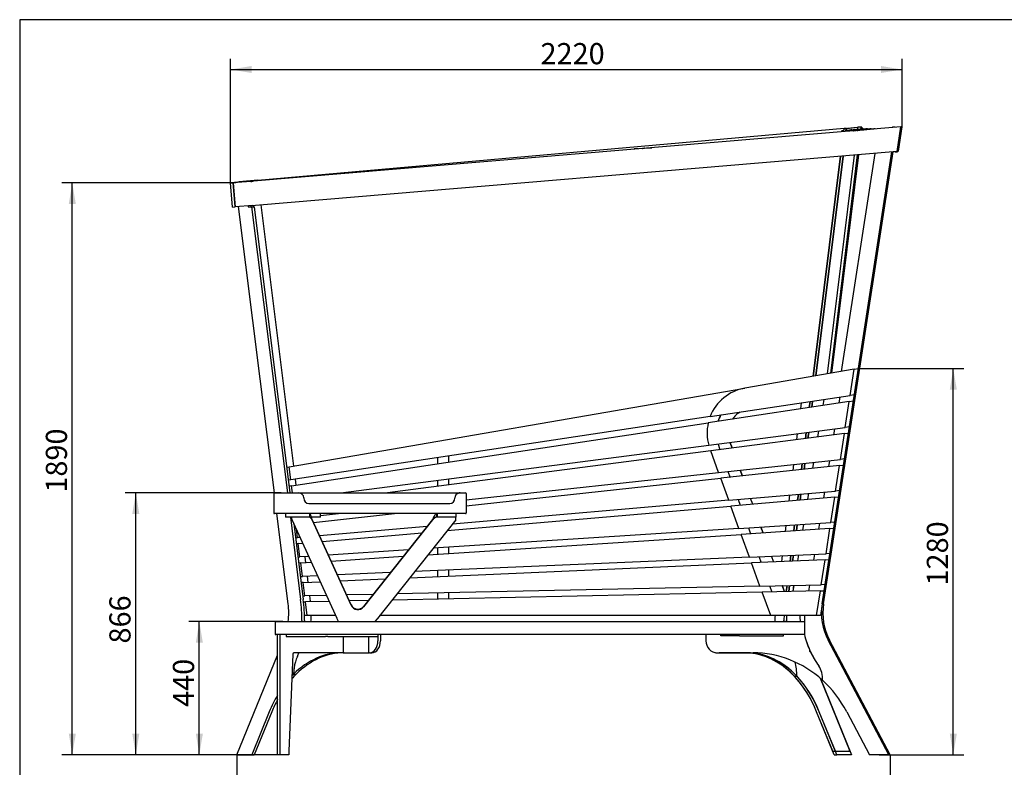
# Model space of a CAD drawing. Units: millimetres. Extents: x 0 to 410, y -102 to 287.
# Drawn here: x 10 to 173, y 163 to 287 of the extents above; entities that cross this region are included whole.
import ezdxf
from ezdxf.enums import TextEntityAlignment as Align

# ---------------------------------------------------------------- set-up
doc = ezdxf.new("R2010")
doc.units = ezdxf.units.MM
for name, color, linetype in [('2-04-0520', 7, 'Continuous'), ('20-04-5606_01_H2', 7, 'Continuous'), ('21-04-0501', 7, 'Continuous'), ('21-04-0503', 7, 'Continuous'), ('21-04-0505', 7, 'Continuous'), ('21-04-0506', 7, 'Continuous'), ('21-04-0507', 7, 'Continuous'), ('21-04-0508', 7, 'Continuous'), ('21-04-0511', 7, 'Continuous'), ('21-04-0512', 7, 'Continuous'), ('21-04-0513', 7, 'Continuous'), ('21-04-0514', 7, 'Continuous'), ('21-04-0517', 7, 'Continuous'), ('21-04-0519', 7, 'Continuous'), ('21-04-0521', 7, 'Continuous'), ('21-04-0523', 7, 'Continuous'), ('21-04-0524', 7, 'Continuous'), ('21-04-0525', 7, 'Continuous'), ('21-04-0527', 7, 'Continuous'), ('21-04-0529', 7, 'Continuous'), ('21-04-0530', 7, 'Continuous'), ('21-04-0530_01', 7, 'Continuous'), ('21-04-0531', 7, 'Continuous'), ('21-04-0531_01', 7, 'Continuous'), ('21-04-0532', 7, 'Continuous'), ('21-04-0532_01', 7, 'Continuous'), ('21-04-0533', 7, 'Continuous'), ('24-04-0515', 7, 'Continuous'), ('Default', 7, 'Continuous'), ('Domyślne', 7, 'Continuous')]:
    doc.layers.add(name, color=color, linetype=linetype)
doc.styles.add('SEACAD_Solid_Edge_ISO', font='seiso.ttf')
doc.dimstyles.new('ISO_(mm)', dxfattribs={"dimtxt": 3.5, "dimasz": 3.5, "dimexe": 1.75, "dimexo": 0, "dimgap": 0.875, "dimtad": 1, "dimlfac": 20, "dimtxsty": 'SEACAD_Solid_Edge_ISO', "dimblk1": '_SE_FILLED', "dimblk2": '_SE_FILLED', "dimsah": 1, "dimcen": 1.75, "dimadec": 0, "dimazin": 0, "dimtfac": 0.5, "dimtmove": 0, "dimatfit": 3, "dimfxl": 1, "dimarcsym": 0})

# ---------------------------------------------------------------- blocks, each defined once
blk = doc.blocks.new('SE')
at = {"layer": '2-04-0520', "color": 7, "linetype": 'Continuous'}
for p, q in [((125.48, 216.69), (125.75, 215.93)), ((127.78, 216.19), (127.44, 217.15)), ((127.8, 216.19), (127.45, 217.15)), ((127.06, 212.33), (127.41, 211.37)), ((129.46, 211.59), (129.11, 212.56)), ((129.47, 211.6), (129.12, 212.56)), ((128.74, 207.72), (129.09, 206.75)), ((131.16, 206.93), (130.8, 207.9)), ((131.17, 206.93), (130.82, 207.9)), ((130.45, 203.03), (130.8, 202.05)), ((132.88, 202.19), (132.53, 203.16)), ((132.9, 202.19), (132.54, 203.16)), ((132.18, 198.27), (132.54, 197.28)), ((134.63, 197.38), (134.28, 198.36)), ((134.65, 197.38), (134.29, 198.36)), ((133.94, 193.44), (134.3, 192.45)), ((136.41, 192.5), (136.05, 193.49)), ((136.42, 192.5), (136.06, 193.49))]:
    blk.add_line(p, q, dxfattribs=at)
for centre, major_axis, start_param, end_param in [((131.12, 218.77), (6, 0), 2.63418, 2.82947), ((131.12, 218.73), (6, 0), 2.625361, 2.821683), ((131.12, 218.73), (4, 0), 2.104204, 2.544495), ((131.12, 218.73), (6, 0), 3.455314, 3.489866)]:
    blk.add_ellipse(centre, major_axis=major_axis, ratio=0.997535, start_param=start_param, end_param=end_param, dxfattribs=at)
at = {"layer": '20-04-5606_01_H2', "color": 7, "linetype": 'Continuous'}
for p, q in [((54.04, 185.38), (54.04, 185.08)), ((54.04, 185.08), (54.55, 185.08)), ((54.55, 185.08), (60.57, 185.08)), ((60.92, 185.08), (60.57, 185.08)), ((60.92, 185.08), (69.21, 185.08)), ((69.21, 185.38), (69.21, 185.08))]:
    blk.add_line(p, q, dxfattribs=at)
at = {"layer": '21-04-0501', "color": 7, "linetype": 'Continuous'}
for p, q in [((52.62, 165.53), (52.62, 185.38)), ((53.04, 165.53), (53.04, 185.38)), ((63.44, 182.38), (55.31, 182.38)), ((55.13, 182.15), (54.48, 166.12)), ((54.48, 166.12), (54.48, 165.53)), ((53.04, 165.53), (52.62, 165.53)), ((54.48, 165.53), (53.04, 165.53))]:
    blk.add_line(p, q, dxfattribs=at)
blk.add_ellipse((55.31, 182.13), major_axis=(0, 0.25), ratio=0.707107, start_param=0, end_param=1.513223, dxfattribs=at)
at = {"layer": '21-04-0503', "color": 7, "linetype": 'Continuous'}
for p, q in [((146.25, 269), (146.21, 268.69)), ((146.68, 269.03), (146.25, 269)), ((146.68, 269.03), (146.63, 268.69)), ((146.68, 269.03), (148.59, 269.22)), ((145.68, 264.44), (141.14, 228.05)), ((146.11, 264.47), (141.58, 228.13)), ((140.63, 223.91), (140.5, 222.89)), ((141.06, 223.97), (140.93, 222.96)), ((139.99, 218.77), (139.86, 217.76)), ((140.42, 218.83), (140.29, 217.81)), ((139.35, 213.66), (139.22, 212.65)), ((139.78, 213.71), (139.65, 212.69)), ((138.72, 208.58), (138.59, 207.57)), ((139.14, 208.62), (139.02, 207.61)), ((138.09, 203.53), (137.96, 202.52)), ((138.51, 203.55), (138.39, 202.54)), ((137.46, 198.5), (137.33, 197.49)), ((137.88, 198.52), (137.76, 197.51)), ((136.84, 193.51), (136.71, 192.5)), ((137.26, 193.51), (137.14, 192.51)), ((136.33, 187.69), (136.33, 187.53)), ((136.75, 187.69), (136.75, 187.53)), ((125.19, 182.38), (125.61, 182.38)), ((130.22, 182.38), (125.61, 182.38)), ((147.18, 166.34), (142.36, 178.14)), ((144.39, 166.11), (141.73, 172.63)), ((144.82, 166.11), (142.16, 172.63)), ((144.39, 166.11), (144.82, 166.11)), ((144.82, 166.11), (147.08, 166.11))]:
    blk.add_line(p, q, dxfattribs=at)
for centre, major_axis, start_param, end_param in [((150.47, 187.69), (0, 20), 1.528506, 1.570796), ((150.89, 187.69), (0, 20), 1.528506, 1.570796), ((145.3, 188.92), (0, -9), 4.755852, 4.86761), ((125.19, 184.38), (0, -2), 6.122363, 6.283185), ((129.79, 162.88), (0, -19.5), 2.094395, 3.141593), ((130.22, 162.88), (0, -19.5), 2.094395, 3.141593), ((147.08, 166.26), (0, -0.15), 0, 2.094395)]:
    blk.add_ellipse(centre, major_axis=major_axis, ratio=0.707107, start_param=start_param, end_param=end_param, dxfattribs=at)
at = {"layer": '21-04-0505', "color": 7, "linetype": 'Continuous'}
for p, q in [((54.53, 213.11), (129.85, 226.1)), ((124.13, 221.42), (54.8, 210.95)), ((54.92, 209.97), (123.81, 220.37)), ((63.08, 208.81), (123.9, 216.69)), ((124.23, 215.73), (70.8, 208.81)), ((54.14, 213.04), (54.53, 213.11)), ((54.8, 210.95), (54.53, 213.11)), ((83.81, 207.66), (125.53, 212.17)), ((54.8, 210.95), (54.41, 210.89)), ((54.92, 209.97), (54.53, 209.91)), ((55.07, 208.81), (54.92, 209.97)), ((83.81, 206.66), (125.88, 211.21)), ((127.19, 207.58), (81.52, 203.63)), ((58.54, 203.93), (71.95, 205.38)), ((59.72, 205.06), (62.69, 205.38)), ((80.66, 202.56), (127.55, 206.61)), ((55.37, 203.59), (55.32, 203.59)), ((55.92, 201.42), (55.76, 202.73)), ((77.35, 203.27), (59.54, 201.73)), ((59.98, 200.77), (76.5, 202.2)), ((77.5, 198.59), (129.24, 201.95)), ((128.89, 202.93), (78.34, 199.64)), ((55.59, 201.39), (55.92, 201.42)), ((56.05, 200.43), (55.71, 200.4)), ((56.34, 201.45), (55.92, 201.42)), ((56.05, 200.43), (56.78, 200.49)), ((56.32, 198.21), (56.05, 200.43)), ((74.25, 199.38), (61.01, 198.51)), ((55.99, 198.19), (56.32, 198.21)), ((56.45, 197.22), (56.11, 197.2)), ((57.78, 198.3), (56.32, 198.21)), ((56.45, 197.22), (58.23, 197.33)), ((56.73, 194.99), (56.45, 197.22)), ((61.46, 197.54), (73.41, 198.32)), ((74.46, 194.76), (130.97, 197.22)), ((130.61, 198.2), (75.28, 195.79)), ((71.26, 195.62), (62.51, 195.24)), ((56.39, 194.97), (56.73, 194.99)), ((56.85, 193.99), (56.51, 193.98)), ((59.25, 195.09), (56.73, 194.99)), ((56.85, 193.99), (59.7, 194.11)), ((57.12, 191.79), (56.85, 193.99)), ((62.96, 194.26), (70.44, 194.58)), ((132.71, 192.42), (71.55, 191.1)), ((132.35, 193.41), (72.36, 192.12)), ((56.79, 191.78), (57.12, 191.79)), ((56.91, 190.79), (57.25, 190.79)), ((60.73, 191.87), (57.12, 191.79)), ((61.18, 190.88), (57.25, 190.79)), ((57.53, 188.53), (57.25, 190.79)), ((68.41, 192.03), (64.02, 191.94)), ((67.6, 191.02), (64.47, 190.95)), ((57.53, 188.53), (57.07, 188.53)), ((62.25, 188.53), (57.53, 188.53)), ((134.13, 188.53), (69.5, 188.53))]:
    blk.add_line(p, q, dxfattribs=at)
at = {"layer": '21-04-0506', "color": 7, "linetype": 'Continuous'}
for p, q in [((123.66, 185.38), (123.66, 185.38)), ((137.77, 185.38), (137.77, 185.38))]:
    blk.add_line(p, q, dxfattribs=at)
at = {"layer": '21-04-0507', "color": 7, "linetype": 'Continuous'}
for p, q in [((154.24, 269.22), (154.23, 269.18)), ((154.66, 269.22), (154.24, 269.22)), ((154.66, 269.21), (154.66, 269.22)), ((154.71, 269.22), (154.66, 269.22))]:
    blk.add_line(p, q, dxfattribs=at)
at = {"layer": '21-04-0508', "color": 7, "linetype": 'Continuous'}
for p, q in [((51.99, 208.71), (51.99, 205.48)), ((52.09, 208.81), (53.24, 208.81)), ((53.24, 208.81), (56.1, 208.81)), ((56.1, 208.81), (82.8, 208.81)), ((82.53, 208.77), (82.8, 208.81)), ((82.8, 208.81), (83.71, 208.81)), ((83.81, 208.71), (83.81, 205.48)), ((56.95, 207.96), (56.95, 207.91)), ((57.8, 207.06), (81.1, 207.06)), ((81.95, 207.91), (81.95, 207.96)), ((53.24, 205.38), (52.09, 205.38)), ((82.56, 205.38), (53.24, 205.38)), ((83.71, 205.38), (82.56, 205.38)), ((52.22, 187.43), (52.22, 185.48)), ((52.32, 187.53), (53.47, 187.53)), ((53.47, 187.53), (139.7, 187.53)), ((53.47, 185.38), (52.32, 185.38)), ((139.7, 185.38), (53.47, 185.38))]:
    blk.add_line(p, q, dxfattribs=at)
for centre, radius, start, end in [((52.09, 208.71), 0.1, 90, 180), ((56.1, 207.96), 0.85, 0, 90), ((82.8, 207.96), 0.85, 108.4181, 180), ((82.8, 207.96), 0.85, 90, 108.4181), ((83.71, 208.71), 0.1, 0, 90), ((57.8, 207.91), 0.85, 180, 270), ((81.1, 207.91), 0.85, 270, 0), ((52.09, 205.48), 0.1, 180, 270), ((83.71, 205.48), 0.1, 270, 0), ((52.32, 187.43), 0.1, 90, 180), ((52.32, 185.48), 0.1, 180, 270)]:
    blk.add_arc(centre, radius, start, end, dxfattribs=at)
at = {"layer": '21-04-0511', "color": 7, "linetype": 'Continuous'}
for p, q in [((53.94, 205.38), (53.94, 204.78)), ((57.94, 204.78), (57.94, 205.38)), ((57.94, 204.78), (57.94, 205.38)), ((57.94, 205.38), (57.94, 205.38)), ((78.93, 204.78), (78.93, 205.38)), ((79.08, 204.78), (79.08, 205.38)), ((82.08, 205.38), (82.08, 204.78)), ((54.69, 204.78), (53.94, 204.78)), ((56.2, 204.78), (54.69, 204.78)), ((54.92, 204.78), (54.92, 204.78)), ((54.92, 204.78), (54.92, 204.78)), ((62.47, 188.06), (55.02, 204.34)), ((56.94, 204.78), (56.2, 204.78)), ((57.94, 204.78), (56.94, 204.78)), ((57.94, 204.78), (57.94, 204.78)), ((64.77, 190.3), (58.32, 204.41)), ((58.32, 204.34), (58.32, 204.41)), ((64.77, 190.23), (58.32, 204.34)), ((78.26, 204.41), (66.83, 190.05)), ((78.26, 204.34), (66.83, 189.98)), ((82.08, 204.34), (69.13, 188.06)), ((78.26, 204.34), (78.26, 204.41)), ((79.08, 204.78), (78.93, 204.78)), ((79.83, 204.78), (79.08, 204.78)), ((81.33, 204.78), (79.83, 204.78)), ((82.08, 204.78), (81.33, 204.78)), ((82.08, 204.34), (82.08, 204.78)), ((62.5, 188), (62.47, 188.06)), ((62.71, 187.53), (62.5, 188)), ((69.08, 188), (68.7, 187.53)), ((69.13, 188.06), (69.08, 188)), ((63.44, 185.08), (63.44, 182.38)), ((67.69, 182.38), (67.69, 185.08)), ((63.44, 182.38), (67.69, 182.38))]:
    blk.add_line(p, q, dxfattribs=at)
blk.add_arc((54.92, 204.74), 0.0381, 79.9239, 89.9773, dxfattribs=at)
for centre in [(65.88, 190.8), (65.88, 190.73)]:
    blk.add_ellipse(centre, major_axis=(1.22, 0), ratio=0.993005, start_param=3.567831, end_param=5.614612, dxfattribs=at)
for points in [[(58.32, 204.41), (58.29, 204.54), (58.25, 204.67), (58.19, 204.9), (58.16, 205), (58.1, 205.18), (58.07, 205.25), (58.01, 205.35), (57.97, 205.38), (57.94, 205.38)], [(78.93, 205.38), (78.87, 205.38), (78.81, 205.36), (78.7, 205.26), (78.65, 205.19), (78.54, 205.02), (78.48, 204.91), (78.37, 204.67), (78.31, 204.54), (78.26, 204.41)], [(55.02, 204.34), (55.01, 204.4), (55.01, 204.46), (54.99, 204.56), (54.98, 204.61), (54.96, 204.69), (54.95, 204.72), (54.94, 204.77), (54.93, 204.78), (54.92, 204.78)], [(58.32, 204.34), (58.29, 204.4), (58.25, 204.46), (58.19, 204.56), (58.16, 204.61), (58.1, 204.69), (58.07, 204.72), (58.01, 204.77), (57.97, 204.78), (57.94, 204.78)], [(78.93, 204.78), (78.87, 204.78), (78.81, 204.77), (78.7, 204.73), (78.65, 204.7), (78.54, 204.62), (78.48, 204.57), (78.37, 204.46), (78.31, 204.4), (78.26, 204.34)]]:
    blk.add_open_spline(points, degree=3, knots=[0, 0, 0, 0, 0.25, 0.25, 0.5, 0.5, 0.75, 0.75, 1, 1, 1, 1], dxfattribs=at)
at = {"layer": '21-04-0512', "color": 7, "linetype": 'Continuous'}
for p, q in [((139.09, 222.68), (139.22, 223.7)), ((138.46, 217.57), (138.58, 218.59)), ((137.83, 212.5), (137.95, 213.51)), ((137.2, 207.45), (137.32, 208.46)), ((136.57, 202.43), (136.7, 203.43)), ((135.95, 197.43), (136.07, 198.44)), ((134.83, 187.69), (134.83, 187.67))]:
    blk.add_line(p, q, dxfattribs=at)
for centre, start_param, end_param in [((148.17, 187.69), 3.078251, 3.153844), ((148.17, 187.67), 3.141593, 3.151975)]:
    blk.add_ellipse(centre, major_axis=(13.34, 0), ratio=0.992317, start_param=start_param, end_param=end_param, dxfattribs=at)
at = {"layer": '21-04-0513', "color": 7, "linetype": 'Continuous'}
for p, q in [((46.25, 260.26), (49.34, 260.53)), ((49.34, 260.53), (49.36, 260.38)), ((46.27, 260.14), (46.25, 260.26)), ((46.25, 260.26), (46.25, 260.23)), ((46.27, 260.14), (46.25, 260.23)), ((49.86, 256.4), (55.24, 213.23)), ((55.51, 211.06), (55.63, 210.07)), ((57.11, 198.26), (57.23, 197.27)), ((57.51, 195.02), (57.64, 194.02)), ((57.91, 191.81), (58.02, 190.93)), ((58.17, 188.46), (58.17, 188.49))]:
    blk.add_line(p, q, dxfattribs=at)
for centre, start_param, end_param in [((38.08, 188.49), 3.2585, 3.264691), ((38.08, 188.49), 3.093738, 3.143917), ((38.08, 188.46), 3.09498, 3.141593)]:
    blk.add_ellipse(centre, major_axis=(-20.09, 0), ratio=0.992317, start_param=start_param, end_param=end_param, dxfattribs=at)
at = {"layer": '21-04-0514', "color": 7, "linetype": 'Continuous'}
for p, q in [((80.87, 214.89), (80.87, 213.89)), ((79.1, 213.62), (79.1, 214.62)), ((79.1, 209.89), (79.1, 210.89)), ((80.87, 211.12), (80.87, 210.12)), ((80.87, 202.82), (80.87, 202.58)), ((79.1, 198.69), (79.1, 199.69)), ((80.87, 199.81), (80.87, 198.81)), ((79.1, 194.96), (79.1, 195.96)), ((80.87, 196.04), (80.87, 195.04)), ((79.1, 191.26), (79.1, 192.26)), ((80.87, 192.3), (80.87, 191.3))]:
    blk.add_line(p, q, dxfattribs=at)
at = {"layer": '21-04-0517', "color": 7, "linetype": 'Continuous'}
for p, q in [((147.94, 229.23), (129.85, 226.1)), ((147.28, 224.91), (147.94, 229.23)), ((147.94, 229.23), (148.63, 229.34)), ((148.63, 229.34), (147.96, 225.02)), ((124.13, 221.42), (147.28, 224.91)), ((147.96, 225.02), (147.28, 224.91)), ((147.13, 223.89), (123.81, 220.37)), ((146.47, 219.61), (147.13, 223.89)), ((147.13, 223.89), (147.8, 223.99)), ((147.14, 219.7), (147.8, 223.99)), ((123.9, 216.69), (146.47, 219.61)), ((146.32, 218.59), (124.23, 215.73)), ((145.67, 214.34), (146.32, 218.59)), ((146.32, 218.59), (146.98, 218.68)), ((146.98, 218.68), (146.33, 214.42)), ((147.14, 219.7), (146.47, 219.61)), ((125.53, 212.17), (124.23, 215.73)), ((125.53, 212.17), (145.67, 214.34)), ((145.51, 213.33), (125.88, 211.21)), ((144.87, 209.11), (145.51, 213.33)), ((145.51, 213.33), (146.17, 213.4)), ((146.17, 213.4), (145.52, 209.17)), ((146.33, 214.42), (145.67, 214.34)), ((127.19, 207.58), (125.88, 211.21)), ((127.19, 207.58), (144.87, 209.11)), ((145.52, 209.17), (144.87, 209.11)), ((144.71, 208.1), (127.55, 206.61)), ((144.08, 203.91), (144.71, 208.1)), ((145.36, 208.15), (144.71, 203.96)), ((144.71, 208.1), (145.36, 208.15)), ((128.89, 202.93), (127.55, 206.61)), ((128.89, 202.93), (144.08, 203.91)), ((144.71, 203.96), (144.08, 203.91)), ((143.92, 202.9), (129.24, 201.95)), ((130.61, 198.2), (129.24, 201.95)), ((143.29, 198.75), (143.92, 202.9)), ((144.56, 202.95), (143.92, 198.78)), ((143.92, 202.9), (144.56, 202.95)), ((130.61, 198.2), (143.29, 198.75)), ((143.92, 198.78), (143.29, 198.75)), ((143.13, 197.74), (130.97, 197.22)), ((132.35, 193.41), (130.97, 197.22)), ((142.5, 193.63), (143.13, 197.74)), ((143.76, 197.77), (143.12, 193.64)), ((143.13, 197.74), (143.76, 197.77)), ((132.35, 193.41), (142.5, 193.63)), ((142.35, 192.62), (132.71, 192.42)), ((134.13, 188.53), (132.71, 192.42)), ((141.73, 188.53), (142.35, 192.62)), ((142.97, 192.64), (142.34, 188.53)), ((142.35, 192.62), (142.97, 192.64)), ((143.12, 193.64), (142.5, 193.63)), ((141.73, 188.53), (134.13, 188.53)), ((142.34, 188.53), (141.73, 188.53))]:
    blk.add_line(p, q, dxfattribs=at)
for start, end in [(99.7879, 158.8675), (167.2461, 195.6666)]:
    blk.add_arc((131.12, 218.71), 7.5, start, end, dxfattribs=at)
at = {"layer": '21-04-0519', "color": 7, "linetype": 'Continuous'}
for p, q in [((145.55, 224.65), (145.39, 223.63)), ((142.79, 223.24), (142.96, 224.26)), ((142.79, 223.24), (142.95, 224.26)), ((141.95, 218.03), (142.11, 219.05)), ((141.95, 218.03), (142.11, 219.05)), ((144.7, 219.38), (144.53, 218.36)), ((141.11, 212.85), (141.28, 213.87)), ((141.11, 212.85), (141.27, 213.87)), ((143.85, 214.15), (143.69, 213.13)), ((140.28, 207.72), (140.44, 208.73)), ((140.28, 207.72), (140.44, 208.73)), ((143.01, 208.95), (142.85, 207.94)), ((139.45, 202.61), (139.62, 203.62)), ((139.46, 202.61), (139.62, 203.63)), ((142.18, 203.79), (142.01, 202.78)), ((138.63, 197.55), (138.8, 198.56)), ((138.64, 197.55), (138.8, 198.56)), ((141.35, 198.67), (141.19, 197.66)), ((137.82, 192.53), (137.98, 193.53)), ((137.82, 192.53), (137.99, 193.53)), ((140.53, 193.58), (140.37, 192.58))]:
    blk.add_line(p, q, dxfattribs=at)
at = {"layer": '21-04-0521', "color": 7, "linetype": 'Continuous'}
for p, q in [((149.01, 269.25), (148.59, 269.25)), ((149.01, 269.25), (148.97, 268.88)), ((149.21, 269.22), (149.01, 269.25)), ((149.21, 269.22), (149.17, 268.9)), ((143.51, 228.46), (147.96, 264.63)), ((148.45, 264.67), (144.01, 228.55)), ((148.65, 264.69), (144.21, 228.58))]:
    blk.add_line(p, q, dxfattribs=at)
blk.add_ellipse((148.53, 269.25), major_axis=(-0.058, -0.407), ratio=0.160494, start_param=0.530687, end_param=1.593709, dxfattribs=at)
at = {"layer": '21-04-0523', "color": 7, "linetype": 'Continuous'}
for p, q in [((154.64, 265.19), (155.11, 265.19)), ((155.11, 265.19), (154.96, 265.21)), ((155.12, 265.23), (155.11, 265.19))]:
    blk.add_line(p, q, dxfattribs=at)
at = {"layer": '21-04-0524', "color": 7, "linetype": 'Continuous'}
for p, q in [((155.65, 269.29), (48.62, 260.31)), ((155.04, 265.22), (155.65, 269.29)), ((155.24, 265.25), (155.84, 269.31)), ((155.84, 269.31), (155.65, 269.29)), ((155.84, 269.31), (155.79, 269.31)), ((155.04, 265.22), (48.98, 256.32)), ((155.24, 265.25), (155.04, 265.22)), ((48.21, 260.27), (45.28, 260.05)), ((45.28, 260.05), (45.7, 260.1)), ((45.28, 260.05), (45.63, 256.07)), ((48.63, 260.32), (45.7, 260.1)), ((48.56, 256.29), (45.63, 256.07))]:
    blk.add_line(p, q, dxfattribs=at)
for centre in [(48.98, 260.35), (49.34, 256.37)]:
    blk.add_ellipse(centre, major_axis=(-1.1, -0.1), ratio=0.013367, start_param=0.782765, end_param=1.233339, dxfattribs=at)
at = {"layer": '21-04-0525', "color": 7, "linetype": 'Continuous'}
for p, q in [((146.25, 269.03), (49.36, 260.44)), ((146.25, 269.02), (49.36, 260.43)), ((45.53, 260.09), (44.85, 260.02)), ((44.85, 260.02), (45.27, 260.05)), ((45.2, 256.04), (44.85, 260.02)), ((45.95, 260.12), (45.27, 260.05)), ((45.62, 256.07), (45.27, 260.05)), ((45.2, 256.04), (45.62, 256.07)), ((45.63, 256.07), (45.62, 256.07))]:
    blk.add_line(p, q, dxfattribs=at)
for major_axis, start_param in [((-1.2, -0.11), -1.481122), ((-0.598, -0.053), -1.391205)]:
    blk.add_ellipse((46.37, 260.15), major_axis=major_axis, ratio=0.013367, start_param=start_param, end_param=-0.788031, dxfattribs=at)
at = {"layer": '21-04-0527', "color": 7, "linetype": 'Continuous'}
for p, q in [((146.46, 268.69), (146.82, 268.69)), ((149.45, 268.96), (146.61, 268.71)), ((146.97, 268.7), (149.86, 268.96)), ((147.12, 268.69), (147.47, 268.69)), ((150.11, 268.96), (147.26, 268.71)), ((147.62, 268.71), (150.51, 268.96)), ((147.77, 268.7), (148.13, 268.7)), ((150.76, 268.96), (147.92, 268.71)), ((148.28, 268.71), (151.17, 268.97)), ((148.43, 268.7), (148.56, 268.7)), ((151.42, 268.97), (148.57, 268.71)), ((149.18, 268.95), (149.2, 268.96)), ((149.45, 268.96), (149.2, 268.96)), ((149.45, 268.96), (149.46, 268.92)), ((150.11, 268.96), (149.86, 268.96)), ((150.11, 268.96), (150.11, 268.93)), ((150.76, 268.96), (150.51, 268.96)), ((150.76, 268.96), (150.77, 268.93)), ((151.42, 268.97), (151.17, 268.97)), ((151.42, 268.97), (151.42, 268.94))]:
    blk.add_line(p, q, dxfattribs=at)
for centre in [(146.03, 268.66), (146.69, 268.67), (147.34, 268.67), (147.36, 268.78), (148, 268.67), (148.02, 268.79), (148.67, 268.79), (149.33, 268.79)]:
    blk.add_ellipse(centre, major_axis=(0.174, 0.015), ratio=0.01269, dxfattribs=at)
for centre, major_axis, start_param, end_param in [((146.61, 268.7), (0.149, 0.013), 1.578175, 3.292166), ((146.97, 268.71), (-0.149, -0.013), 0.150573, 1.578175), ((147.26, 268.71), (0.149, 0.013), 1.578175, 3.292166), ((147.62, 268.71), (-0.149, -0.013), 0.150573, 1.578175), ((147.92, 268.71), (0.149, 0.013), 1.578175, 3.292166), ((148.28, 268.71), (-0.149, -0.013), 0.150573, 1.578175), ((148.57, 268.71), (0.149, 0.013), 1.578175, 3.292166)]:
    blk.add_ellipse(centre, major_axis=major_axis, ratio=0.01269, start_param=start_param, end_param=end_param, dxfattribs=at)
at = {"layer": '21-04-0529', "color": 7, "linetype": 'Continuous'}
for p, q in [((111.55, 265.65), (113.7, 265.84)), ((112.19, 265.65), (111.55, 265.65)), ((111.55, 265.65), (111.56, 265.6)), ((113.7, 265.84), (114.47, 265.84))]:
    blk.add_line(p, q, dxfattribs=at)
blk.add_ellipse((113.1, 265.74), major_axis=(0.174, 0.015), ratio=0.01269, dxfattribs=at)
at = {"layer": '21-04-0530', "color": 7, "linetype": 'Continuous'}
for p, q in [((142.63, 190.45), (154.15, 265.15)), ((142.87, 190.45), (154.39, 265.17)), ((151.32, 264.91), (145.76, 228.85)), ((139.7, 187.86), (139.7, 185.38)), ((153.64, 165.53), (143.62, 184.46)), ((153.88, 165.53), (143.86, 184.46)), ((140.65, 182.6), (140.68, 182.6)), ((146.71, 172.63), (150.47, 165.53)), ((153.64, 165.53), (150.47, 165.53)), ((153.88, 165.53), (153.64, 165.53))]:
    blk.add_line(p, q, dxfattribs=at)
for centre, major_axis, start_param, end_param in [((150.77, 188.96), (0, -9), 4.545783, 5.235988), ((151.01, 188.96), (0, -9), 4.545783, 5.235988), ((158.04, 187.86), (0, 20), 1.537068, 1.570796), ((152.54, 189.18), (0, -14.51), 4.977204, 5.17152), ((140.65, 182.68), (0, 0.08), 0.461888, 3.608995), ((152.54, 189.18), (0, -14.51), 5.182548, 5.376864), ((139.71, 178.22), (0, 3.26), 4.598357, 5.376864), ((131.22, 162.88), (0, 19.5), 5.235988, 5.587576)]:
    blk.add_ellipse(centre, major_axis=major_axis, ratio=0.916963, start_param=start_param, end_param=end_param, dxfattribs=at)
at = {"layer": '21-04-0530_01', "color": 7, "linetype": 'Continuous'}
for p, q in [((123.42, 185.38), (123.42, 184.38)), ((125.9, 185.38), (123.42, 185.38)), ((139.7, 185.38), (136.26, 185.38)), ((125.26, 182.38), (131.22, 182.38))]:
    blk.add_line(p, q, dxfattribs=at)
for centre, major_axis, start_param, end_param in [((125.26, 184.38), (0, 2), 1.570796, 3.141593), ((152.54, 189.18), (0, -14.51), 4.977204, 5.170141), ((131.22, 162.88), (0, 19.5), 5.587576, 6.283185), ((140.65, 182.68), (0, 0.1), 0.461199, 3.609684), ((152.54, 189.18), (0, -14.51), 5.183927, 5.376864), ((139.71, 178.22), (0, -3.26), 1.456765, 2.235271)]:
    blk.add_ellipse(centre, major_axis=major_axis, ratio=0.916963, start_param=start_param, end_param=end_param, dxfattribs=at)
at = {"layer": '21-04-0531', "color": 7, "linetype": 'Continuous'}
for p, q in [((146.21, 268.69), (146.25, 269.03)), ((146.25, 269.03), (148.43, 269.25)), ((146.25, 269.03), (146.68, 269.03)), ((146.63, 268.69), (146.68, 269.03)), ((146.68, 269.03), (148.59, 269.22)), ((148.43, 269.25), (148.59, 269.25)), ((141.14, 228.05), (145.68, 264.44)), ((141.58, 228.13), (146.11, 264.47)), ((140.5, 222.89), (140.63, 223.91)), ((140.93, 222.96), (141.06, 223.97)), ((139.86, 217.76), (139.99, 218.77)), ((140.29, 217.81), (140.42, 218.83)), ((139.22, 212.65), (139.35, 213.66)), ((139.65, 212.69), (139.78, 213.71)), ((138.59, 207.57), (138.72, 208.58)), ((139.02, 207.61), (139.14, 208.62)), ((137.96, 202.52), (138.09, 203.53)), ((138.39, 202.54), (138.51, 203.55)), ((137.33, 197.49), (137.46, 198.5)), ((137.76, 197.51), (137.88, 198.52)), ((136.71, 192.5), (136.84, 193.51)), ((137.14, 192.51), (137.26, 193.51)), ((136.33, 187.53), (136.33, 187.69)), ((136.75, 187.53), (136.75, 187.69)), ((138.05, 178.49), (138.48, 178.49)), ((142.36, 178.14), (147.51, 165.53)), ((144.63, 165.53), (141.73, 172.63)), ((145.06, 165.53), (142.16, 172.63)), ((144.63, 165.53), (145.06, 165.53)), ((147.51, 165.53), (145.06, 165.53))]:
    blk.add_line(p, q, dxfattribs=at)
for centre, major_axis, start_param, end_param in [((150.47, 187.69), (0, -20), 4.670098, 4.712389), ((150.89, 187.69), (0, -20), 4.670098, 4.712389), ((145.3, 188.92), (0, 9), 1.61426, 1.726018), ((133.73, 178.36), (0, 6.72), 4.732146, 5.094639), ((129.79, 162.88), (0, 19.5), 5.235988, 5.640717), ((130.22, 162.88), (0, 19.5), 5.235988, 5.640717)]:
    blk.add_ellipse(centre, major_axis=major_axis, ratio=0.707107, start_param=start_param, end_param=end_param, dxfattribs=at)
at = {"layer": '21-04-0531_01', "color": 7, "linetype": 'Continuous'}
for p, q in [((125.19, 182.38), (125.61, 182.38)), ((130.22, 182.38), (125.61, 182.38)), ((138.05, 178.49), (138.48, 178.49))]:
    blk.add_line(p, q, dxfattribs=at)
for centre, major_axis, start_param, end_param in [((125.19, 184.38), (0, -2), 6.122363, 6.283185), ((129.79, 162.88), (0, -19.5), 2.499124, 3.141593), ((130.22, 162.88), (0, -19.5), 2.499124, 3.141593), ((133.73, 178.36), (0, 6.72), 4.732146, 5.094639)]:
    blk.add_ellipse(centre, major_axis=major_axis, ratio=0.707107, start_param=start_param, end_param=end_param, dxfattribs=at)
at = {"layer": '21-04-0532', "color": 7, "linetype": 'Continuous'}
for p, q in [((52.09, 208.81), (46.19, 256.11)), ((47.78, 256.23), (47.78, 256.1)), ((47.78, 256.1), (48.34, 256.1)), ((48.2, 256.26), (48.2, 256.1)), ((48.34, 256.1), (54.24, 208.81)), ((48.34, 256.1), (48.77, 256.1)), ((48.77, 256.1), (54.66, 208.81)), ((54.37, 190.49), (52.51, 205.38)), ((54.74, 204.78), (56.44, 191.16)), ((55.3, 203.74), (56.87, 191.16)), ((56.66, 187.69), (56.66, 187.53)), ((57.08, 187.69), (57.08, 187.53)), ((45.9, 165.53), (52.62, 181.98)), ((55.34, 179.73), (55.38, 179.73)), ((55.35, 179.88), (55.39, 179.88)), ((55.27, 178.84), (55.7, 178.84)), ((51.25, 172.63), (48.35, 165.53)), ((51.68, 172.63), (48.78, 165.53)), ((45.9, 165.53), (48.35, 165.53)), ((48.35, 165.53), (48.78, 165.53))]:
    blk.add_line(p, q, dxfattribs=at)
for centre, major_axis, start_param, end_param in [((48.11, 188.92), (0, -9), 1.415548, 1.745329), ((42.51, 187.69), (0, 20), 4.712389, 4.886922), ((42.94, 187.69), (0, 20), 4.712389, 4.886922), ((51.96, 185.38), (0, -6.64), 0.996202, 1.102071), ((59.2, 178.75), (0, 5.56), 0.996202, 1.365781), ((59.2, 178.75), (0, 5.56), 1.394578, 1.554419), ((55.34, 179.81), (0, 0.08), 2.958175, 6.085369), ((63.62, 162.88), (0, 19.5), 0.611889, 0.678194), ((63.19, 162.88), (0, 19.5), 0.611889, 0.637495), ((63.19, 162.88), (0, 19.5), 0.874221, 1.047198), ((63.62, 162.88), (0, 19.5), 0.923659, 1.047198)]:
    blk.add_ellipse(centre, major_axis=major_axis, ratio=0.707107, start_param=start_param, end_param=end_param, dxfattribs=at)
at = {"layer": '21-04-0532_01', "color": 7, "linetype": 'Continuous'}
for p, q in [((69.21, 185.38), (69.21, 184.38)), ((69.63, 185.38), (69.63, 184.38)), ((67.8, 182.38), (67.69, 182.38)), ((67.8, 182.38), (68.22, 182.38)), ((55.33, 179.71), (55.36, 179.71)), ((55.27, 178.84), (55.7, 178.84))]:
    blk.add_line(p, q, dxfattribs=at)
for centre, major_axis, start_param, end_param in [((67.8, 184.38), (0, 2), 3.141593, 4.712389), ((68.22, 184.38), (0, 2), 3.141593, 4.712389), ((63.19, 162.88), (0, 19.5), 0, 0.611889), ((63.62, 162.88), (0, 19.5), 0, 0.611889), ((51.96, 185.38), (0, -6.64), 0.996202, 1.102071), ((59.2, 178.75), (0, 5.56), 0.996202, 1.362181), ((59.2, 178.75), (0, 5.56), 1.398178, 1.554419), ((55.34, 179.81), (0, 0.1), 2.959975, 6.083569)]:
    blk.add_ellipse(centre, major_axis=major_axis, ratio=0.707107, start_param=start_param, end_param=end_param, dxfattribs=at)
at = {"layer": '21-04-0533', "color": 7, "linetype": 'Continuous'}
for p, q in [((125.9, 185.18), (125.9, 185.38)), ((126.5, 185.18), (125.9, 185.18)), ((128.55, 185.18), (126.5, 185.18)), ((128.95, 185.18), (128.55, 185.18)), ((128.95, 185.18), (136.26, 185.18)), ((136.26, 185.18), (136.26, 185.38))]:
    blk.add_line(p, q, dxfattribs=at)
at = {"layer": '24-04-0515', "color": 7, "linetype": 'Continuous'}
for p, q in [((58.05, 205.28), (58.05, 205.38)), ((59.72, 204.78), (59.72, 205.38)), ((59.71, 204.78), (58.22, 204.78)), ((59.71, 204.78), (59.72, 204.78))]:
    blk.add_line(p, q, dxfattribs=at)
blk = doc.blocks.new('DMBLK12')
at = {"layer": 'Domyślne', "linetype": 'Continuous'}
for points in [[(39.11, 184.03), (40.28, 184.03), (39.69, 187.53)], [(39.11, 169.03), (39.69, 165.53), (40.28, 169.03)]]:
    blk.add_hatch(color=7, dxfattribs=at).paths.add_polyline_path(points)
at = {"layer": 'Domyślne', "color": 7, "linetype": 'Continuous'}
for p, q in [((53.47, 187.53), (37.94, 187.53)), ((39.69, 165.53), (39.69, 187.53)), ((53.76, 165.53), (37.94, 165.53))]:
    blk.add_line(p, q, dxfattribs=at)
at = {"layer": 'Domyślne', "color": 7, "linetype": 'Continuous', "style": 'SEACAD_Solid_Edge_ISO'}
blk.add_text('440', height=3.5, rotation=90, dxfattribs=at).set_placement((35.32, 173.43), align=Align.TOP_LEFT)
blk = doc.blocks.new('_SE_FILLED')
at = {"color": 0}
blk.add_line((0, 0), (-1, 0), dxfattribs=at)
blk.add_solid([(0, 0), (-1, -0.1665), (-1, 0.1665), (0, 0)], dxfattribs=at)
blk = doc.blocks.new('DMBLK13')
at = {"layer": 'Domyślne', "linetype": 'Continuous'}
for points in [[(28.61, 205.31), (29.78, 205.31), (29.19, 208.81)], [(28.61, 169.03), (29.19, 165.53), (29.78, 169.03)]]:
    blk.add_hatch(color=7, dxfattribs=at).paths.add_polyline_path(points)
at = {"layer": 'Domyślne', "color": 7, "linetype": 'Continuous'}
for p, q in [((53.24, 208.81), (27.44, 208.81)), ((29.19, 165.53), (29.19, 208.81)), ((53.76, 165.53), (27.44, 165.53))]:
    blk.add_line(p, q, dxfattribs=at)
at = {"layer": 'Domyślne', "color": 7, "linetype": 'Continuous', "style": 'SEACAD_Solid_Edge_ISO'}
blk.add_text('866', height=3.5, rotation=90, dxfattribs=at).set_placement((24.82, 183.91), align=Align.TOP_LEFT)
blk = doc.blocks.new('DMBLK14')
at = {"layer": 'Domyślne', "linetype": 'Continuous'}
for points in [[(18.11, 256.52), (19.28, 256.52), (18.69, 260.02)], [(18.11, 169.03), (18.69, 165.53), (19.28, 169.03)]]:
    blk.add_hatch(color=7, dxfattribs=at).paths.add_polyline_path(points)
at = {"layer": 'Domyślne', "color": 7, "linetype": 'Continuous'}
for p, q in [((44.85, 260.02), (16.94, 260.02)), ((18.69, 165.53), (18.69, 260.02)), ((53.76, 165.53), (16.94, 165.53))]:
    blk.add_line(p, q, dxfattribs=at)
at = {"layer": 'Domyślne', "color": 7, "linetype": 'Continuous', "style": 'SEACAD_Solid_Edge_ISO'}
blk.add_text('1890', height=3.5, rotation=90, dxfattribs=at).set_placement((14.32, 208.84), align=Align.TOP_LEFT)
blk = doc.blocks.new('DMBLK15')
at = {"layer": 'Domyślne', "linetype": 'Continuous'}
for points in [[(49.4, 148.34), (49.4, 149.51), (45.9, 148.92)], [(150.38, 148.34), (153.88, 148.92), (150.38, 149.51)]]:
    blk.add_hatch(color=7, dxfattribs=at).paths.add_polyline_path(points)
at = {"layer": 'Domyślne', "color": 7, "linetype": 'Continuous'}
for p, q in [((45.9, 165.53), (45.9, 147.17)), ((153.88, 165.53), (153.88, 147.17)), ((45.9, 148.92), (153.88, 148.92))]:
    blk.add_line(p, q, dxfattribs=at)
at = {"layer": 'Domyślne', "color": 7, "linetype": 'Continuous', "style": 'SEACAD_Solid_Edge_ISO'}
blk.add_text('2160', height=3.5, dxfattribs=at).set_placement((96, 153.3), align=Align.TOP_LEFT)
blk = doc.blocks.new('DMBLK16')
at = {"layer": 'Domyślne', "linetype": 'Continuous'}
for points in [[(48.35, 279.35), (44.85, 278.77), (48.35, 278.19)], [(152.34, 279.35), (152.34, 278.19), (155.84, 278.77)]]:
    blk.add_hatch(color=7, dxfattribs=at).paths.add_polyline_path(points)
at = {"layer": 'Domyślne', "color": 7, "linetype": 'Continuous'}
for p, q in [((44.85, 260.02), (44.85, 280.52)), ((155.84, 269.31), (155.84, 280.52)), ((44.85, 278.77), (155.84, 278.77))]:
    blk.add_line(p, q, dxfattribs=at)
at = {"layer": 'Domyślne', "color": 7, "linetype": 'Continuous', "style": 'SEACAD_Solid_Edge_ISO'}
blk.add_text('2220', height=3.5, dxfattribs=at).set_placement((96.09, 283.14), align=Align.TOP_LEFT)
blk = doc.blocks.new('DMBLK18')
at = {"layer": 'Domyślne', "linetype": 'Continuous'}
for points in [[(164.9, 225.84), (164.31, 229.34), (163.73, 225.84)], [(164.9, 169.03), (163.73, 169.03), (164.31, 165.53)]]:
    blk.add_hatch(color=7, dxfattribs=at).paths.add_polyline_path(points)
at = {"layer": 'Domyślne', "color": 7, "linetype": 'Continuous'}
for p, q in [((148.63, 229.34), (166.06, 229.34)), ((164.31, 165.53), (164.31, 229.34)), ((152.06, 165.53), (166.06, 165.53))]:
    blk.add_line(p, q, dxfattribs=at)
at = {"layer": 'Domyślne', "color": 7, "linetype": 'Continuous', "style": 'SEACAD_Solid_Edge_ISO'}
blk.add_text('1280', height=3.5, rotation=90, dxfattribs=at).set_placement((159.94, 193.5), align=Align.TOP_LEFT)

msp = doc.modelspace()

# ---------------------------------------------------------------- linework, layer by layer
at = {"layer": 'Default', "color": 7, "linetype": 'Continuous'}
for p, q in [((410, 287), (10, 287)), ((10, 287), (10, 10))]:
    msp.add_line(p, q, dxfattribs=at)

# ---------------------------------------------------------------- block references
at = {"layer": 'Domyślne'}
msp.add_blockref('SE', (0, 0), dxfattribs=at)

# ---------------------------------------------------------------- dimensions: what is measured, and where the dimension line sits
at = {"layer": 'Domyślne', "color": 7, "linetype": 'Continuous'}
dim = msp.add_linear_dim(base=(155.84245, 278.76865), p1=(44.84542, 260.02164), p2=(155.84245, 269.31096), text='\\A1;<>', dimstyle='ISO_(mm)', override={"dimdec": 0, "dimrnd": 10, "dimtdec": 4}, dxfattribs=at)
dim.commit()
dim.dimension.update_dxf_attribs({"geometry": 'DMBLK16', "text_midpoint": (100.34394, 278.76865), "dimtype": 160})
for base, p1, p2, angle, override, picture, middle, dimtype in [((18.69443, 260.02164), (53.75918, 165.53232), (44.84542, 260.02164), 90, {"dimdec": 0, "dimrnd": 10, "dimtdec": 4}, 'DMBLK14', (18.69443, 212.77698), 160), ((164.31476, 229.34468), (152.05675, 165.53232), (148.62947, 229.34468), 90, {"dimdec": 0, "dimrnd": 10, "dimtdec": 4}, 'DMBLK18', (164.31476, 197.4385), 160), ((29.19443, 208.8115), (53.75918, 165.53232), (53.24289, 208.8115), 90, {"dimdec": 0}, 'DMBLK13', (29.19443, 187.17191), 160), ((45.90274, 148.92263), (45.90274, 165.53232), (153.88436, 165.53232), 0, {"dimdec": 0, "dimrnd": 10, "dimtdec": 4}, 'DMBLK15', (99.89355, 148.92263), 161)]:
    dim = msp.add_linear_dim(base=base, p1=p1, p2=p2, angle=angle, text='\\A1;<>', dimstyle='ISO_(mm)', override=override, dxfattribs=at)
    dim.commit()
    dim.dimension.update_dxf_attribs({"geometry": picture, "text_midpoint": middle, "dimtype": dimtype})
dim = msp.add_linear_dim(base=(39.69443, 187.53232), p1=(53.75918, 165.53232), p2=(53.46972, 187.53232), angle=90, text='\\A1;<>', dimstyle='ISO_(mm)', dxfattribs=at)
dim.commit()
dim.dimension.update_dxf_attribs({"geometry": 'DMBLK12', "text_midpoint": (39.69443, 176.53232), "dimtype": 160})

doc.saveas('drawing.dxf')
